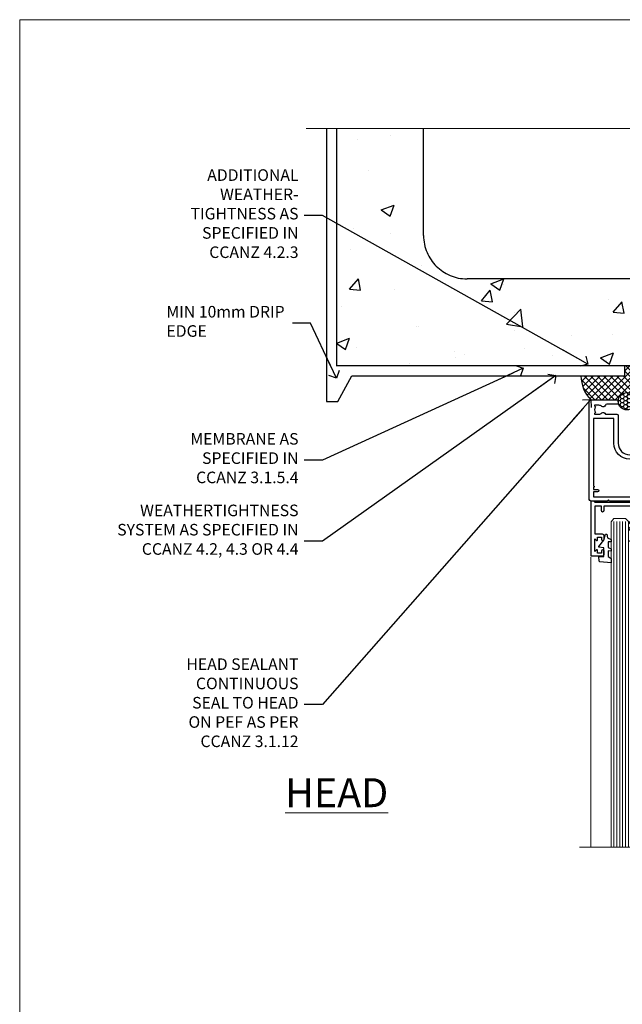
# Model space of a CAD drawing. Units: millimetres. Extents: x 0 to 716245, y -1112 to 730.
# Drawn here: x 2400 to 2608, y 390 to 730 of the extents above; entities that cross this region are included whole.
import ezdxf
from ezdxf import colors
from ezdxf.entities.mleader import LeaderData, LeaderLine
from ezdxf.math import Vec2, Vec3

# ---------------------------------------------------------------- set-up
doc = ezdxf.new("R2010")
doc.units = ezdxf.units.MM
doc.linetypes.add('CENTER', pattern=[2, 1.25, -0.25, 0.25, -0.25])
doc.linetypes.add('Dashed', pattern=[564.4444465637206, 282.2222232818604, -282.2222232818602])
doc.layers.add('Aluminium Systems Ltd Joinery Detail', color=7, linetype='Continuous')
doc.layers.add('Aluminium Systems Ltd Notes', color=7, linetype='Continuous')
doc.layers.add('No Print', color=7, linetype='Continuous', plot=False)
doc.styles.add('ASL TXT 50', font='romans.shx', dxfattribs={"height": 100})
doc.styles.get("Standard").update_dxf_attribs({"font": 'arial.ttf'})

# ---------------------------------------------------------------- blocks, each defined once
blk = doc.blocks.new('_Open90')
at = {"color": 0, "linetype": 'ByBlock', "lineweight": -2}
for p, q in [((0, 0), (-2.439666651745029, 0)), ((-0.5, 0.5), (0, 0)), ((0, 0), (-0.5, -0.5))]:
    blk.add_line(p, q, dxfattribs=at)
blk = doc.blocks.new('DY221-Comp')
blk.add_lwpolyline([(-1.819871826605237, -0.8847475032970114), (-2.101763809020483, -0.9602802323379838, 0.3394542588633712), (-2.249999999999986, -1.1534653975958), (-2.25, -1.800000000000023, -0.1052493344124674), (-2.267337635713675, -1.881452198701658), (-3.79334408928418, -5.303630496754121, -0.9133919180647162), (-4.735844364969743, -4.981867646145822), (-3.771331644650719, -1.015104479072153, 0.1257362244887155), (-3.772484225380808, -0.9160877285099478), (-4.004079121606921, -0.05176380945898029, -0.1316524975874038), (-4.004079121606921, 0.05176380858204754), (-3.772484225380808, 0.9160877285099029, 0.1257362244887155), (-3.771331644650719, 1.015104479072108), (-4.735844364969743, 4.981867646145777, -0.913391918064716), (-3.79334408928418, 5.303630496754077), (-2.267337635713675, 1.881452198701614, -0.1052493344124674), (-2.25, 1.799999999999978), (-2.249999999999986, 1.153465397595762, 0.3394542588633712), (-2.101763809020483, 0.960280232337946), (-1.819871826605237, 0.8847475032969736)], format="xyb")
blk.add_lwpolyline([(0, 1.124999999999981), (-0.301442841485013, -1.887379141862766e-14), (1.4210854715202e-14, -1.125000000000033), (-1.4210854715202e-14, -2.500000000000004), (-1, -2.499999999999976), (-1, -1.118033988749891, -0.447213595499958), (-2.25, -4.662936703425657e-15, -0.4472135954999584), (-1, 1.118033988749853), (-1, 2.499999999999953), (0, 2.499999999999953)], format="xyb", close=True)
blk = doc.blocks.new('DY425')
blk.add_lwpolyline([(3.250000015912484, 5.806301018590016), (3.25000001591247, 7.743897657258461), (4.250000015912473, 8.36876700916779), (4.25000001591248, 9.8687670091678), (0.3278039457857211, 9.525619316905786, 0.3639702342661976), (0.1459961547169009, 9.343811525836966), (1.591248022236869e-08, 7.675068023301147), (1.75000001591247, 7.67506802330114), (1.750000015912477, 4.675068023301147), (1.591248022236869e-08, 4.521962862130788), (1.591248022236869e-08, 4.221962862130777), (1.750000015912473, 2.136394075090919), (2.298249006995068, 4.456680358089216e-09), (2.701751024829882, 4.456680358089216e-09), (3.035763767747987, 1.301567093668172), (4.250000015912473, 1.893789682115926), (4.25000001591247, 2.693789682115952), (3.25000001591247, 2.606301018590013), (3.250000015912466, 4.606057093550067), (4.250000015912473, 5.093789682115926), (4.25000001591247, 5.893789682115944)], format="xyb", close=True)
blk = doc.blocks.new('PB69750-4B')
for p, q in [((-1.750000000000014, 0.5), (-3.322276449314941, 7.321139697068929)), ((-1.431818181818187, 0.5), (-2.721879321754528, 7.380097546926656)), ((-1.113636363636374, 0.5), (-2.119293789530161, 7.427384292916386)), ((-0.7954545454545467, 0.5), (-1.515002302965286, 7.462919719820221)), ((-0.4772727272727337, 0.5), (-0.9094902062915224, 7.486643546856435)), ((-0.1590909090909065, 0.5), (-0.3032449143314011, 7.498515529937265)), ((0.1590909090909207, 0.5), (0.3032449143314011, 7.498515529937265)), ((0.4772727272727337, 0.5), (0.9094902062915367, 7.486643546856435)), ((0.795454545454561, 0.5), (1.515002302965286, 7.462919719820221)), ((1.113636363636374, 0.5), (2.119293789530161, 7.427384292916386)), ((1.431818181818201, 0.5), (2.721879321754528, 7.380097546926656)), ((1.750000000000014, 0.5), (3.322276449314955, 7.321139697068929))]:
    blk.add_line(p, q)
blk.add_lwpolyline([(-3.450000000000003, 0), (3.450000000000003, 0), (3.450000000000003, 0.5), (-3.450000000000003, 0.5)], close=True)
blk = doc.blocks.new('SH270B')
blk.add_blockref('PB69750-4B', (0, 0))
blk = doc.blocks.new('F334-21499')
at = {"flags": 128}
blk.add_lwpolyline([(26.70000054298094, 42.99999986073391, 0.414213562373095), (26.20000054298094, 42.49999986073391), (26.20000054298094, 41.29999986073682, 0.9999999999999999), (27.10000054297876, 41.29999986073682), (27.10000054297876, 41.949999860731), (28.50000054297874, 41.94999986073191), (28.50000054297874, 36.54999986073682), (27.10000054297876, 36.54999986073773), (27.10000054297876, 37.19999986073191, 0.9999999999989894), (26.20000054298094, 37.199999860731), (26.20000054298094, 36.49999986073391, 0.4142135623728286), (27.20000054298094, 35.49999986073482), (28.00000054297635, 35.49999986073431), (28.00000054297635, 24.49999986073402, -0.414213562373095), (27.50000054297635, 23.99999986073402), (2.00000054297567, 23.99999986073394, -0.414213562373095), (1.500000542975556, 24.49999986073396), (1.500000542976238, 35.49999986073431), (2.300000542976306, 35.49999986073482, 0.4142135623728286), (3.300000542976306, 36.49999986073391), (3.300000542976306, 37.199999860731, 0.9999999999989894), (2.400000542978489, 37.19999986073191), (2.400000542978489, 36.54999986073773), (1.000000542978512, 36.54999986073682), (1.000000542978512, 41.94999986073191), (2.400000542978489, 41.949999860731), (2.400000542978489, 41.29999986073682, 0.9999999999999999), (3.300000542976306, 41.29999986073682), (3.300000542976306, 42.49999986073391, 0.414213562373095), (2.800000542976306, 42.99999986073391), (0.5000005429763519, 42.99999986073391, 0.414213562373095), (5.429763518804975e-07, 42.49999986073391), (5.429766929410107e-07, 0.2999998607330099, 0.414213562372984), (0.3000005429765338, -1.392668309563305e-07), (1.200000542976852, -1.392651824971836e-07, 0.4142135623725401), (1.500000542976295, 0.2999998607348289), (1.500000542976352, 11.79999986072954), (1.850000542978535, 11.79999986073682, 0.9999999999909049), (1.850000542971259, 12.59999986073245), (1.500000542976352, 12.59999986073245), (1.500000542976011, 21.99999986073203, -0.414213562373095), (2.000000542976011, 22.49999986073203), (11.04190129942691, 22.49999986073192, -0.5318455158479423), (11.50541370487008, 21.81249986073169, 0.3051732446585927), (12.31250054297635, 17.98830844855905, 1.00000000000135), (13.28750054297899, 18.99298501343168, -2.466334938333707), (16.21250054297781, 18.99298501343122, 1.00000000000046), (17.18750054297681, 17.9883084485586, 0.3051732446585988), (17.99458738108063, 21.81249986073118, -0.5318455158478932), (18.45809978652773, 22.49999986073266), (27.50000054298226, 22.49999986073215, -0.4142135623739608), (28.00000054298226, 21.99999986073067), (28.00000054295452, 12.59999986073245), (27.65000054295962, 12.59999986072609, 0.9999999999909049), (27.65000054295962, 11.79999986073682), (28.00000054297635, 11.79999986072227), (28.00000054297647, 0.2999998607348857, 0.414213562373095), (28.30000054297653, -1.392650688103458e-07), (29.20000054297662, -1.392660919918853e-07, 0.4142135623739829), (29.50000054297658, 0.2999998607340899), (29.50000054297635, 42.49999986073391, 0.4142135623730953), (29.0000005429809, 42.99999986073391)], format="xyb", close=True, dxfattribs=at)
blk = doc.blocks.new('F561-22126')
at = {"flags": 128}
for points in [[(94.10000308756125, 31.70001077950224), (94.10000308756307, 30.4000107795016, 0.414213562373095), (94.60000308756307, 29.9000107795016), (96.50000013014605, 29.9000107795016), (96.50000013014605, 25.95001077946131), (95.07500013014678, 25.95001077945767, 0.1859457451239241), (93.11269910450338, 25.1941119031322, 1.000000000009994), (94.0519201082598, 24.15590965590539, -0.1859457451202647), (95.0750001301395, 24.5500107794796), (96.60000013014823, 24.55001077949441), (96.60000013014823, 24.30463771702557), (96.24321790590292, 24.00526188425056, -0.3639702342663669), (96.24321790590196, 22.04475967470676), (96.60000013014823, 21.74538384193352), (96.60000013014823, 21.50001077952561), (95.07500013014678, 21.50001077947877, -0.1859457451165131), (94.05192010825277, 21.894111903061, 0.7697170586064541), (92.91736717463476, 21.15626077949411, -0.5106799352167073), (92.44240829466716, 20.50001077947923), (61.30000013008166, 20.50001077947923, -0.414213562373095), (60.30000013008166, 21.50001077947923), (60.30000013016397, 23.02501077943339, 0.1667341210884703), (59.66313586266315, 24.88173712522624), (59.13172647595374, 24.88173712522507), (59.13172647595374, 25.44742255017695), (56.60000013015005, 27.97914889598019), (56.60000013015187, 29.9000107795016), (58.5999971727334, 29.9000107795016, 0.414213562373095), (59.0999971727334, 30.4000107795016), (59.09999717273476, 31.65001077950205, 0.9999999999999999), (58.19999717273421, 31.65001077950205), (58.19999717273376, 30.90001077950205), (56.60000013015005, 30.90001077950205), (56.60000013014957, 37.00000542341591, 0.5000000000004263), (56.60000013015005, 37.800005423416), (56.60000013015005, 43.90000006733021), (58.19999717273376, 43.90000006733067), (58.19999717273376, 43.15000154603672, 0.9999999999989891), (59.10000013014641, 43.15000154603581), (59.10000013015051, 46.40000006733021, 1.000000000000909), (58.1000001301496, 46.40000006733112), (58.10000013015005, 45.3000000673303), (56.60000013015005, 45.3000000673303), (56.60000013015005, 53.00000006733103), (58.10000013015005, 53.00000006733103), (58.10000013015051, 51.90000006732976, 1.000000000000455), (59.1000001301496, 51.90000006733021), (59.10000013015005, 53.50000006733103, 0.414213562373095), (58.60000013015005, 54.00000006733103), (32.20000013015041, 54.00000006733103, 0.414213562373095), (31.70000013015041, 53.50000006733103), (31.70000013014814, 52.20000006733039, 0.9999999999999999), (32.60000013014687, 52.20000006733039), (32.60000013014823, 53.00000006733103), (34.10000013014823, 53.00000006733103), (34.10000013014823, 47.50000006733057), (32.60000013014823, 47.50000006733057), (32.60000013014778, 48.30000006733076, 0.9999999999999999), (31.70000013014723, 48.30000006733076), (31.70000013015064, 47.00000006732921, 0.4142135623725621), (32.20000013015041, 46.50000006733012), (33.80000013014896, 46.50000006733012), (33.80000013014896, 38.8000000673303), (32.10000013014823, 38.8000000673311, 0.9999999999999999), (32.10000013014823, 38.00000006733103), (33.80000013014896, 38.00000006733103), (33.80000013014896, 35.00000006728555), (29.00000013014969, 35.00000006731648), (28.60000013014823, 34.60000006731684), (28.20000013015405, 35.00000006731011), (23.4887128357087, 35.00000006733103, 0.2679793930045632), (23.05567195926105, 34.7499512612178), (21.75700013014747, 32.50000006733103), (17.20000013015041, 32.50000006733103), (17.20000013015041, 34.00000006733103), (18.70000013015041, 34.00000006733103, 0.9999999999999999), (18.70000013015041, 35.00000006733103), (7.000000130149687, 35.00000006733103), (6.600000130148231, 34.60000006733003), (6.200000130150414, 35.00000006733103), (0.5000001301496866, 35.00000006733057, 0.414213562373095), (1.301496865835361e-07, 34.50000006733057), (1.323615776982479e-07, 0.4999999816575382, 0.414213541830829), (0.5000001323615777, 1.672538019192871e-08), (9.80000008410488, 3.48477158240712e-09, 0.414213562373095), (10.00000008410493, 0.2000000034847744), (10.00000008410669, 1.300000003484229, 0.414213562374427), (9.8000000841067, 1.500000003484956), (6.056203283101325, 1.500000003483592, -0.3506406725286091), (5.568453348804979, 1.889999996252286, 0.5711882837193704), (4.338423492431502, 2.285439545849925, -0.183746519452886), (3.325000084120887, 1.899999985431123), (1.800000084103061, 1.899999985416571), (1.800000084103061, 2.145373047875864), (2.156782308348824, 2.44474888065065, -0.3639702342664194), (2.156782308350188, 4.405251090196771), (1.800000084103061, 4.704626922970647), (1.800000084103061, 4.949999985415843), (3.325000084100878, 4.949999985416241, -0.1837465194585965), (4.338423492462596, 4.564560424972214, 0.5666580929869436), (5.566126054683167, 4.949999985415843), (9.500000128947335, 4.9500000527662, 0.414213562373095), (10.00000012894733, 5.4500000527662), (10.0000001301606, 15.00000002995034, -0.4142135623730617), (14.0000001301606, 19.00000002994989), (28.20000013015405, 18.99999998169346), (28.60000013014823, 19.39999998168673), (29.00000013014969, 18.9999999816871), (45.20000013015405, 18.99999998169346), (45.60000013014823, 19.39999998168673), (46.00000013014969, 18.99999998168619), (56.87500013014605, 18.99999998168619), (57.27500013014387, 19.39999998168537), (57.6750001301526, 18.99999998167345), (94.67500013014168, 18.99999998168528), (95.07500013014314, 19.39999998168537), (95.47500013014096, 18.99999998168573), (99.49999713013776, 18.9999999816871), (99.89999613013887, 19.39999898168685), (106.0999831301388, 19.39999898168685), (106.4999831301367, 18.99999998168619), (107.8999781301364, 18.99999998168619, 0.9999999999999999), (107.8999781301364, 20.19999798168624), (98.00000013013877, 20.19999798168669), (98.00000013013877, 39.59999798168724), (102.4999930873356, 39.59999798168678, 0.9999999999963619), (102.4999930873392, 40.60000006728342), (98.00000013019334, 40.60000006728364), (98.00000013014605, 53.50000006733285, 0.4142135623720295), (97.50000013014605, 54.00000006733103), (94.60000013014823, 54.00000006733103, 0.414213562373095), (94.10000013014823, 53.50000006733103), (94.10000013014619, 51.85000006733003, 0.9999999999994945), (95.00000013014446, 51.85000006732957), (95.00000013014605, 53.00000006733103), (96.50000013014605, 53.00000006733103), (96.50000013014605, 45.3000000673303), (95.00000013014605, 45.3000000673303), (95.00000013014537, 46.45000006733085, 1.000000000000505), (94.10000013014528, 46.45000006733039), (94.10000013015119, 43.10000154603608, 0.9999999999994315), (94.90000308756302, 43.10000154603654), (94.90000308756234, 43.90000006733067), (96.50000013014605, 43.90000006733021), (96.50000013014605, 37.80000542341634, 0.5000000000004263), (96.50000013014605, 37.00000542341593), (96.50000013014605, 30.90001077950205), (94.90000308756234, 30.90001077950205), (94.90000308756052, 31.70001077950224, 0.9999999999999999)], [(35.60000013014823, 47.55000006729711), (35.60000013014823, 51.50000006729783, -0.414213562373095), (36.60000013014823, 52.50000006729783), (45.20000013015405, 52.50000006732148), (45.60000013014823, 52.90000006731475), (46.00000013014969, 52.50000006731466), (54.10000013015005, 52.50000006732921, -0.4142135623736278), (55.10000013015187, 51.50000006732921), (55.10000013015187, 31.80000006725163), (53.80000013006892, 31.80000006725254, 0.9999999999999999), (53.80000013006892, 31.00000006725145), (55.10000013014823, 31.00000006725145), (55.10000013014823, 30.25000006729124, 0.9999999999999999), (55.10000013014823, 29.85000006729115), (55.10000013015005, 27.97914889597973, 0.1989123673798619), (55.53933995837073, 26.91848872419882), (56.35292685014929, 26.10490183242191, -0.5492077855292056), (56.2795691506349, 25.77541841558948, 0.09733789602460412), (55.31269911399301, 25.1941119116826, 0.9999999999977286), (56.2519201131818, 24.15590966035088, -2.253145765311361), (56.25192010820874, 21.89411190301207, 0.7697170585978735), (55.11736717458265, 21.15626077951696, -0.5106799355740468), (54.64240829400032, 20.50001077952425), (14.0000001301606, 20.50000002994943, 0.4142135623730224), (8.500000130161283, 15.00000003014088), (8.50000013016242, 6.499999985602471), (1.500000132117833, 6.499999998656449), (1.500000130240636, 29.85000006729115, 0.9999999997771737), (1.500000130151506, 30.25000006729124), (1.500000130147868, 31.00000006725327), (2.900000130149323, 31.00000006725327, 0.9999999999999999), (2.900000130149323, 31.80000006725436), (1.500000130149687, 31.80000006725345), (1.500000130149687, 33.50000006733057), (15.70000013015041, 33.50000006732967), (15.70000013015041, 32.50000006733171, 0.4142135623729998), (17.10000013015005, 31.10000006733171), (21.87246267125951, 31.10000006733048, 0.267979393004899), (23.08497712531411, 31.80013672444846), (24.06613824682708, 33.50000006732876), (33.80000013021808, 33.50000006732876, 0.4142135623742048), (35.30000013021808, 35.00000006733444), (35.30000013018352, 44.05000006729756)]]:
    blk.add_lwpolyline(points, format="xyb", close=True, dxfattribs=at)
blk = doc.blocks.new('AL35 Sliding Window Head')
at = {"layer": 'Aluminium Systems Ltd Joinery Detail', "lineweight": 5}
h = blk.add_hatch(dxfattribs=at)
h.set_pattern_fill('NET', color=256, scale=0.5, angle=-45.00000000000003)
h.set_pattern_definition([(314.9999999999999, (509.6295204484986, -321.4331513394127), (1.122532015133645, 1.122532015133644), []), (44.99999999999994, (509.6295204484986, -321.4331513394127), (-1.122532015133644, 1.122532015133645), [])])
edge = h.paths.add_edge_path()
edge.add_line((-91.71663496985366, -25.50602491093105), (-91.71663496985548, -25.41444284126419))
edge.add_arc((-81.1093763574695, -20.50602491093468), 11.68787841521306, 204.8319352717457, 205.3276199956492)
edge.add_line((-91.67377420348294, -25.50602491093105), (-91.71663496985366, -25.50602491093105))
edge = h.paths.add_edge_path()
edge.add_arc((-96.79908176662411, 3.124181365064942), 26.68783599326924, 259.1833199264915, 280.7798162743573, ccw=False)
edge.add_line((-101.8075151502389, -23.08948272535872), (-101.8075151502389, -26.00041441755729))
edge.add_line((-101.8075151502389, -26.00041441755729), (-91.80751515023894, -26.00041441754274))
edge.add_line((-91.80751515023894, -26.00041441754274), (-91.80751515023985, -23.09269969881962))
h = blk.add_hatch(dxfattribs=at)
h.set_pattern_fill('NET', color=256, scale=0.5, angle=-45.00000000000003)
h.set_pattern_definition([(314.9999999999999, (452.5704135703254, -268.4315189248164), (1.122532015133645, 1.122532015133644), []), (44.99999999999994, (452.5704135703254, -268.4315189248164), (-1.122532015133644, 1.122532015133645), [])])
edge = h.paths.add_edge_path()
edge.add_line((-34.65752809168089, -58.50765704699097), (-34.65752809168271, -58.41607497732366))
edge.add_arc((-24.05026947924398, -53.50765704699643), 11.68787841526074, 204.8319352716351, 205.3276199955386)
edge.add_line((-34.61466732531017, -58.50765704699097), (-34.65752809168089, -58.50765704699097))
edge = h.paths.add_edge_path()
edge.add_arc((-38.74212671415262, -40.47168577126104), 16.12503820224115, 255.6141318677278, 284.33978838423303, ccw=False)
edge.add_line((-42.74840827206617, -56.09111486141865), (-42.74840827206617, -59.00204655361722))
edge.add_line((-42.74840827206617, -59.00204655361722), (-34.74840827206617, -59.00204655360267))
edge.add_line((-34.74840827206617, -59.00204655360267), (-34.74840827206708, -56.09433183487909))
blk.add_line((-17.43282566735843, -36.28634365246489), (-17.43282566735843, -135.6873478695707))
at = {"layer": 'Aluminium Systems Ltd Joinery Detail', "lineweight": 5, "ltscale": 3}
for p, q in [((-106.8075151502389, -23.0894827253569), (-106.8075151502389, -135.6873478695707)), ((-105.8075151502389, -23.08948272535872), (-105.8075151502389, -135.6873478695707)), ((-104.8075151502389, -23.08948272535872), (-104.8075151502389, -135.6873478695707)), ((-103.8075151502389, -23.08948272535872), (-103.8075151502389, -135.6873478695707)), ((-102.8075151502389, -23.08948272535872), (-102.8075151502389, -135.6873478695707)), ((-90.81182105398784, -22.99999982504687), (-90.81182105398784, -135.6873478695707)), ((-89.81182105398784, -22.99999982504687), (-89.81182105398784, -135.6873478695707)), ((-88.81182105398784, -22.99999982504687), (-88.81182105398784, -135.6873478695707)), ((-87.81182105398784, -22.99999982504687), (-87.81182105398784, -135.6873478695707)), ((-86.81182105398784, -22.99999982504687), (-86.81182105398784, -135.6873478695707)), ((-46.74840827206617, -56.09111486141865), (-46.74840827206617, -135.6873478695697)), ((-45.74840827206617, -56.09111486141865), (-45.74840827206617, -135.6873478695707)), ((-44.74840827206617, -56.09111486141865), (-44.74840827206617, -135.6873478695707)), ((-43.74840827206617, -56.09111486141865), (-43.74840827206617, -135.6873478695707)), ((-33.74018914253884, -56.09111486141774), (-33.74018914253884, -135.6873478695697)), ((-32.74018914253884, -56.09111486141865), (-32.74018914253884, -135.6873478695697)), ((-31.74018914253884, -56.09111486141865), (-31.74018914253884, -135.6873478695697)), ((-30.74018914253884, -56.09111486141865), (-30.74018914253884, -135.6873478695697))]:
    blk.add_line(p, q, dxfattribs=at)
at = {"layer": 'Aluminium Systems Ltd Joinery Detail', "lineweight": 5}
for p, q in [((-91.80751515023894, -29.87175539270629), (-101.8075151502389, -26.00041441754274)), ((-91.80751515023894, -26.00041441754274), (-101.8075151502389, -29.87175539270629)), ((-34.74840827206617, -62.87338752876622), (-42.74840827206617, -59.00204655360267)), ((-34.74840827206617, -59.00204655360267), (-42.74840827206617, -62.87338752876622))]:
    blk.add_line(p, q, dxfattribs=at)
at = {"layer": 'Aluminium Systems Ltd Joinery Detail', "linetype": 'Continuous', "lineweight": 5}
blk.add_line((-114.7842859713533, -35.41292328395502), (-114.7842859713533, -135.6873478695707), dxfattribs=at)
at = {"layer": 'Aluminium Systems Ltd Joinery Detail'}
blk.add_lwpolyline([(-110.7040261511279, -27.50005001499176), (-113.3040261511273, -27.50005001499176), (-113.3040261511273, -17.70000001499193), (-111.2040261511297, -17.70000001499193), (-111.2040261511297, -19.20000001499193, 1), (-110.2040261511297, -19.20000001499193), (-110.2040261511297, -17.70000001499193), (-95.75395115112724, -17.70000001499193, 0.4142135623730951), (-95.00395115112724, -16.95000001499193), (-95.00395115112724, -14.75000001503304, 0.414210532603183), (-95.75394339290824, -14.00000001507306), (-97.50435020338637, -13.99998483830768, 0.6681823785842405), (-97.6457736284824, -14.3414061945341), (-97.04575219523895, -14.94142762777756, 0.1989162654631827), (-96.90432783922597, -15.00000627151803), (-96.20395115112706, -15.00000001499302), (-96.20395115112706, -16.50000001499302), (-113.3040261511273, -16.50000001499302), (-113.8040261511273, -16.0000000149912), (-114.8040261511273, -16.00000001499302), (-114.8040261511273, -35.00005001499176), (-110.7040261511279, -35.00005001499176, 0.4142141725675061), (-110.2040261511297, -34.50004897332565), (-110.2040286511287, -33.3000490774948, 0.9999971726229095), (-111.1040236511212, -33.30004840785568), (-111.1040261511275, -34.00005001499176), (-112.5040261511272, -34.00005001499176), (-112.5040261511272, -33.05005251499188, 0.6681786379192987), (-112.8454475073645, -32.90863115875527), (-113.4040261511268, -33.46720980251757), (-113.4040261511268, -29.03289022746594), (-112.8454475073645, -29.59146887123006, 0.6681786379192988), (-112.5040261511272, -29.45004751499164), (-112.5040261511272, -28.50005001499176), (-111.1040261511275, -28.50005001499176), (-111.1040236511212, -29.20005162212783, 0.9999971726229092), (-110.2040286511287, -29.20005095248871), (-110.2040261511297, -28.00005105665969, 0.4142141725674394)], format="xyb", close=True, dxfattribs=at)
at = {"layer": 'Aluminium Systems Ltd Joinery Detail', "lineweight": 5}
for points in [[(-107.8075151502389, -135.6873478695707), (-107.8075151502389, -23.18294677076938), (-106.8044390656441, -22.08948272535872), (-102.8075768023127, -22.08948272535872), (-101.8075151502389, -23.08948272535872), (-101.8075151502389, -135.6873478695707)], [(-91.81182105398784, -135.6873478695707), (-91.81182105398784, -23.09346387045753), (-90.80874496939305, -21.99999982504687), (-86.81188270606162, -21.99999982504687), (-85.81182105398784, -22.99999982504687), (-85.81182105398784, -135.6873478695707)], [(-47.74840827206617, -135.6873478695707), (-47.74840827206617, -56.09111486141865), (-46.7532253304671, -55.09111486141865), (-43.74846992413995, -55.09111486141865), (-42.74840827206617, -56.09111486141865), (-42.74840827206617, -135.6873478695707)], [(-34.74018914253884, -135.6873478695697), (-34.74018914253884, -56.09111486141865), (-33.74500620093932, -55.09111486141865), (-30.74025079461262, -55.09111486141865), (-29.74018914253884, -56.09111486141865), (-29.74018914253884, -135.6873478695697)]]:
    blk.add_lwpolyline(points, dxfattribs=at)
for points in [[(-91.80751515023894, -26.00041441754274), (-101.8075151502389, -26.00041441754274), (-101.8075151502389, -29.87175539270629), (-91.80751515023894, -29.87175539270629)], [(-34.74840827206617, -59.00204655360267), (-42.74840827206617, -59.00204655360267), (-42.74840827206617, -62.87338752876622), (-34.74840827206617, -62.87338752876622)]]:
    blk.add_lwpolyline(points, close=True, dxfattribs=at)
at = {"layer": 'Aluminium Systems Ltd Joinery Detail', "linetype": 'Continuous', "lineweight": 5}
blk.add_lwpolyline([(-0.816910377601971, -135.6873478695707), (-59.63376031667076, -135.6873478695707), (-60.49726564728417, -132.8247532546848), (-60.74726564728417, -138.4631826753139), (-61.65176371733696, -135.6873478695707), (-118.6629328311174, -135.6873478695707)], dxfattribs=at)
at = {"layer": 'Aluminium Systems Ltd Joinery Detail', "lineweight": 5}
for centre, radius, start, end in [((-96.81674674846636, 5.600695314221412), 29.12886931597957, 260.1346049067579, 279.9022588924722), ((-38.73835504492126, -39.14502603632172), 17.41408778410823, 256.6866556228547, 283.2453727299674)]:
    blk.add_arc(centre, radius, start, end, dxfattribs=at)
at = {"rotation": 180}
blk.add_blockref('F334-21499', (-24.09238204837197, -25.00163229031295), dxfattribs=at)
at = {"layer": 'Aluminium Systems Ltd Joinery Detail', "xscale": -1}
for name, p, rotation in [('F561-22126', (-115.3328256233597, 18.99999995545204), 180), ('SH270B', (-18.83282566736079, -30.15000001499266), 90), ('DY425', (-112.0073349272639, -27.44487997755459), 180), ('DY425', (-52.09569136744722, -60.39646211361196), 180)]:
    blk.add_blockref(name, p, dxfattribs=dict(at, rotation=rotation))
at = {"layer": 'Aluminium Systems Ltd Joinery Detail'}
for p in [(-81.33282566735625, -31.2500000149912), (-25.09238259137783, -64.20163215104822)]:
    blk.add_blockref('DY221-Comp', p, dxfattribs=at)
at = {"layer": 'Aluminium Systems Ltd Joinery Detail', "rotation": 270}
blk.add_blockref('SH270B', (-58.83282566735625, -30.15000001499266), dxfattribs=at)
blk = doc.blocks.new('Page Layout')
at = {"layer": 'Aluminium Systems Ltd Joinery Detail', "color": 8, "lineweight": 5}
blk.add_lwpolyline([(0, 730.131892914731), (0, 0), (553.0825377109722, 0), (553.0825377109722, 730.131892914731)], close=True, dxfattribs=at)
blk = doc.blocks.new('Concrete Block Head AL35 Masonry')
at = {"layer": 'Aluminium Systems Ltd Joinery Detail', "linetype": 'Dashed'}
h = blk.add_hatch(dxfattribs=at)
h.set_pattern_fill('AR-CONC', color=256, scale=0.25)
h.set_pattern_definition([(49.99999999999999, (-355.5577768957412, -568.8198390466696), (45.546167249001, -3.984771384725772), [4.7625, -52.3875]), (355, (-355.5577768957412, -568.8198390466696), (-8.810855356242335, 47.76421130975879), [3.81, -41.9101460425]), (100.4514447, (-351.7622751457412, -569.1519024216695), (36.73531177258832, 43.77943797804878), [4.047502199999998, -44.52256114999999]), (46.18420000000002, (-355.5577768957412, -556.1198390466695), (67.76976022303248, -10.51058198318179), [7.143749999999987, -78.5812499999998]), (96.63555760999992, (-349.9103018957412, -556.9957140466696), (59.35103351287575, 61.85653114943038), [6.071255785, -66.78390204]), (351.1841511700001, (-355.5577768957412, -556.1198390466695), (59.35103351624426, 61.85653114638316), [5.7149917675, -62.86493298]), (21, (-349.2077768957412, -559.2948390466696), (37.90359781728312, -25.5662995467719), [4.7625, -52.3875]), (326.0000000000001, (-349.2077768957412, -559.2948390466696), (15.45050708691177, 46.04699153057982), [3.81, -41.91]), (71.45144499999999, (-346.0491437457412, -561.4253640216696), (53.35410481967904, 20.48069222147631), [4.0475022, -44.5224844]), (37.50000000000001, (-355.5577768957412, -568.8198390466696), (0.7721508126479542, 21.13875971828828), [0, -41.402, 0, -42.545, 0, -42.06875]), (7.499999999999999, (-355.5577768957412, -568.8198390466696), (16.70491562757644, 25.04514370452988), [0, -24.257, 0, -40.4495, 0, -16.03375]), (327.5, (-369.7182768957412, -568.8198390466696), (33.89764879171785, -1.432185998168361), [0, -15.875, 0, -49.53, 0, -65.7225]), (317.5, (-376.0682768957412, -568.8198390466696), (37.03229534650451, 6.356622758333257), [0, -20.6375, 0, -32.893, 0, -46.6725])])
h.paths.add_polyline_path([(-55.95120649151704, 123.6781901806407), (-85.95120649151704, 123.6781901806407), (-85.95120649151704, 86.71416046222384, -0.4142135623730951), (-100.951206491517, 71.71416046222384), (-200.951206491517, 71.71416046222384, -0.4142135623730951), (-215.951206491517, 86.71416046222384), (-215.951206491517, 123.6781901806407), (-245.951206491517, 123.6781901806407), (-245.951206491517, 41.71416046222339), (-141.951206491517, 41.71416046222339), (-141.951206491517, 16.71416046222339), (-92.13817298494291, 16.71416046222339), (-92.13817298494291, 21.18477407473017), (-94.21464032165716, 21.18477407473017), (-94.21464032165738, 60.12482197002748), (-90.99867864876734, 61.86168250869207), (-90.64338143494302, 63.18766976247207), (-90.28808422111854, 61.8616825086915), (-87.07212254822969, 60.12482197002748), (-87.07212254822991, 21.18477407473017), (-88.74154023476962, 21.18477407473017), (-89.14858988494296, 20.88126230460966), (-89.14858988494296, 16.71416046222339), (-55.95120649151704, 16.71416046222339)])
at = {"layer": 'Aluminium Systems Ltd Joinery Detail'}
h = blk.add_hatch(dxfattribs=at)
h.set_pattern_fill('ANSI37', color=256, scale=0.5)
h.set_pattern_definition([(45, (-355.5577768957412, -568.8198390466696), (-1.122532015133644, 1.122532015133644), []), (135, (-355.5577768957412, -568.8198390466696), (-1.122532015133644, -1.122532015133644), [])])
h.paths.add_polyline_path([(-142.4582578939539, 41.58740291801996), (-146.4552354683751, 41.58697376865575), (-146.4552354683751, 38.17043457661384), (-161.5923011056245, 38.17043457661384, 0.1826857632958255), (-158.1974348155493, 29.92307954058879), (-149.1974348155515, 29.92307954059493, -0.4142135623732949), (-148.6974348155517, 29.4230795405955, -1), (-142.7097594260112, 29.4230795405955), (-142.4582578939539, 29.4230795405955)])
h = blk.add_hatch(dxfattribs=at)
h.set_pattern_fill('HONEY', color=256, scale=0.25)
h.set_pattern_definition([(0, (-355.5577768957414, -567.322291178919), (1.190625, 0.68740766125), [0.79375, -1.5875]), (120, (-355.5577768957414, -567.322291178919), (-1.190624997398548, 0.6874076657558477), [0.7937499999999981, -1.587499999999996]), (59.99999999999999, (-355.5577768957414, -567.322291178919), (2.601452275818872e-09, 1.374815327005847), [-1.5875, 0.79375])])
h.paths.add_polyline_path([(-148.6974348155517, 29.4230795405955, 1), (-142.7097594260112, 29.4230795405955, 1)])
at = {"layer": 'Aluminium Systems Ltd Joinery Detail', "linetype": 'Dashed'}
for p, q in [((-215.951206491517, 86.71416046222384), (-215.951206491517, 123.6781901806403)), ((-85.95120649151704, 86.71416046222384), (-85.95120649151704, 123.6781901806403)), ((-100.951206491517, 71.71416046222384), (-200.951206491517, 71.71416046222384))]:
    blk.add_line(p, q, dxfattribs=at)
at = {"layer": 'Aluminium Systems Ltd Joinery Detail'}
for q in [(-141.9512064915173, 29.4230795405955, 1.000000000000018), (-142.4582578939539, 29.18272061039534, 2.000000000000021)]:
    blk.add_line((-142.7097594260112, 29.4230795405955, 1.000000000000004), q, dxfattribs=at)
at = {"layer": 'Aluminium Systems Ltd Joinery Detail', "linetype": 'Continuous', "lineweight": 5, "ltscale": 0.12}
blk.add_lwpolyline([(-46.31253985655576, 123.6781901806407), (-138.8287604478173, 123.6781901806407), (-139.7324708563028, 127.1120938996773), (-140.9990641196709, 119.6940689919156), (-142.0364273141822, 123.6781901806407), (-256.5984363646844, 123.6781901806407)], dxfattribs=at)
at = {"layer": 'Aluminium Systems Ltd Joinery Detail', "linetype": 'Dashed'}
for points in [[(-249.4650805338156, 123.6781901806407), (-249.4650805338156, 39.28802977814348), (-249.4650805338156, 29.28802977814348), (-245.6504645525079, 29.28802977814348), (-240.7717692324463, 38.17043457661384), (-146.4552354683751, 38.17043457661384), (-146.4552354683751, 41.71416046222339)], [(-55.95120649151704, 16.71416046222339), (-141.951206491517, 16.71416046222339), (-141.951206491517, 41.71416046222339), (-245.951206491517, 41.71416046222339), (-245.951206491517, 123.6781901806407)], [(-55.95120649151704, 123.6781901806407), (-55.95120649151704, 16.71416046222339), (-141.951206491517, 16.71416046222339)]]:
    blk.add_lwpolyline(points, dxfattribs=at)
at = {"layer": 'Aluminium Systems Ltd Joinery Detail', "linetype": 'Dashed', "lineweight": 5, "ltscale": 0.01, "const_width": 0.25, "elevation": 0.2500000000000173}
blk.add_lwpolyline([(-55.95120649151704, 16.58110474475143), (-142.0801535492269, 16.58110474475143), (-142.0801535492269, 41.58744351450468), (-246.0854086708973, 41.57627662945788), (-246.0854086708973, 72.2438758112271)], dxfattribs=at)
at = {"layer": 'Aluminium Systems Ltd Joinery Detail', "linetype": 'CENTER', "lineweight": 5, "ltscale": 3, "const_width": 0.5, "elevation": 2.000000000000021}
blk.add_lwpolyline([(-55.95120649151704, 16.18296432210309), (-142.4582578939539, 16.18296432210309), (-142.4582578939539, 41.71416046222339)], dxfattribs=at)
at = {"layer": 'Aluminium Systems Ltd Joinery Detail'}
blk.add_circle((-145.7035971207814, 29.4230795405955, 1.000000000000004), 2.993837694770264, dxfattribs=at)
at = {"layer": 'Aluminium Systems Ltd Joinery Detail', "linetype": 'Dashed'}
for centre, start, end in [((-200.951206491517, 86.71416046222384), 180, 270), ((-100.951206491517, 86.71416046222384), 270, 0)]:
    blk.add_arc(centre, 15, start, end, dxfattribs=at)
at = {"layer": 'Aluminium Systems Ltd Joinery Detail'}
blk.add_arc((-148.9852779923461, 38.53748154662742, 1.000000000000004), 12.61236517299324, 181.6676659492952, 223.0794947014934, dxfattribs=at)
blk = doc.blocks.new('Concrete Block Head Text AL35 Masonry')
at = {"layer": 'Aluminium Systems Ltd Notes', "color": 3, "lineweight": 5, "ltscale": 0.12}
ml = blk.add_multileader_mtext('Standard', dxfattribs=at)
ml.set_content('ADDITIONAL WEATHER-\\PTIGHTNESS AS SPECIFIED IN CCANZ 4.2.3', color=3)
ml.set_leader_properties(color=8)
ml.set_arrow_properties(name='OPEN90')
ml.build(insert=Vec2(0, 0))
ml.multileader.update_dxf_attribs({"text_left_attachment_type": 2, "text_right_attachment_type": 2})
ctx = ml.context
ctx.base_point, ctx.plane_origin = Vec3(-104.7142772963125, -10.26745151343005), Vec3(114.6768218601596, 39.93945537297236)
ctx.left_attachment, ctx.right_attachment, ctx.text_align_type = 2, 2, 2
notes = []
notes.append((ctx, [(0, (1, 1, 0), (-53.86077059956142, -10.26745151343005), (-1, 0), 6.291433026901132, [(0, [(37.88135169852694, -61.60855742430067)], 0, [])])]))
ctx.mtext.insert, ctx.mtext.width, ctx.mtext.defined_height, ctx.mtext.alignment, ctx.mtext.line_spacing_style, ctx.mtext.flow_direction = Vec3(-62.15220362646255, 5.732548486569954), 51.05263512156307, 24.60210286532739, 3, 2, 5
ml = blk.add_multileader_mtext('Standard', dxfattribs=at)
ml.set_content('MIN 10mm DRIP EDGE', color=3)
ml.set_leader_properties(color=8)
ml.set_arrow_properties(name='OPEN90')
ml.build(insert=Vec2(0, 0))
ml.multileader.update_dxf_attribs({"text_left_attachment_type": 2, "text_right_attachment_type": 2})
ctx = ml.context
ctx.base_point, ctx.plane_origin = Vec3(-109.8211457185439, -47.50830844849042), Vec3(-138.179268887844, -231.7519306183194)
ctx.left_attachment, ctx.right_attachment = 2, 2
notes.append((ctx, [(1, (1, 1, 0), (-57.96354625235219, -47.50830844849042), (-1, 0), 6.291433026901132, [(0, [(-49.08170013561676, -66.52059655690391)], 0, [])])]))
ctx.mtext.insert, ctx.mtext.width, ctx.mtext.line_spacing_style, ctx.mtext.flow_direction = Vec3(-107.8211457185439, -41.50830844849042), 49.87981264959171, 2, 5
ml = blk.add_multileader_mtext('Standard', dxfattribs=at)
ml.set_content('MEMBRANE AS SPECIFIED IN CCANZ 3.1.5.4', color=3)
ml.set_leader_properties(color=8)
ml.set_arrow_properties(name='OPEN90')
ml.build(insert=Vec2(0, 0))
ml.multileader.update_dxf_attribs({"text_left_attachment_type": 2, "text_right_attachment_type": 2})
ctx = ml.context
ctx.base_point, ctx.plane_origin = Vec3(-104.7415624259168, -94.78488918038965), Vec3(95.3150275090145, -250.9164012477968)
ctx.left_attachment, ctx.right_attachment, ctx.text_align_type = 2, 2, 2
notes.append((ctx, [(0, (1, 1, 0), (-53.86077059956142, -94.78488918038965), (-1, 0), 6.291433026901132, [(0, [(15.493620026494, -63.05072965582076)], 0, [])])]))
ctx.mtext.insert, ctx.mtext.width, ctx.mtext.alignment, ctx.mtext.line_spacing_style, ctx.mtext.flow_direction = Vec3(-62.15220362646255, -85.45155584705628), 49.87981264959171, 3, 2, 5
ml = blk.add_multileader_mtext('Standard', dxfattribs=at)
ml.set_content('WEATHERTIGHTNESS SYSTEM AS SPECIFIED IN CCANZ 4.2, 4.3 OR 4.4', color=3)
ml.set_leader_properties(color=8)
ml.set_arrow_properties(name='OPEN90')
ml.build(insert=Vec2(0, 0))
ml.multileader.update_dxf_attribs({"text_left_attachment_type": 2, "text_right_attachment_type": 2})
ctx = ml.context
ctx.base_point, ctx.plane_origin = Vec3(-126.6378789334203, -122.8574778009588), Vec3(98.67667824759701, -79.98071623539113)
ctx.left_attachment, ctx.right_attachment, ctx.text_align_type = 2, 2, 2
notes.append((ctx, [(0, (1, 1, 0), (-53.86077059956142, -122.8574778009588), (-1, 0), 6.291433026901132, [(0, [(26.80742477288959, -65.52827013479873)], 0, [])])]))
ctx.mtext.insert, ctx.mtext.width, ctx.mtext.defined_height, ctx.mtext.alignment, ctx.mtext.line_spacing_style, ctx.mtext.flow_direction = Vec3(-62.15220362646255, -110.1908111342922), 64.81528609409838, 20.24298139335529, 3, 2, 5
ml = blk.add_multileader_mtext('Standard', dxfattribs=at)
ml.set_content('HEAD SEALANT CONTINUOUS SEAL TO HEAD ON PEF AS PER CCANZ 3.1.12', color=3)
ml.set_leader_properties(color=8)
ml.set_arrow_properties(name='OPEN90')
ml.build(insert=Vec2(0, 0))
ml.multileader.update_dxf_attribs({"text_left_attachment_type": 2, "text_right_attachment_type": 2})
ctx = ml.context
ctx.base_point, ctx.plane_origin = Vec3(-106.6624355500642, -179.3383111295334), Vec3(42.21256303280916, -195.3225976793938)
ctx.left_attachment, ctx.right_attachment, ctx.text_align_type = 2, 2, 2
notes.append((ctx, [(0, (1, 1, 0), (-53.86077059956142, -179.3383111295334), (-1, 0), 6.291433026901132, [(0, [(38.85681080311269, -73.82970994285097)], 0, [])])]))
ctx.mtext.insert, ctx.mtext.width, ctx.mtext.alignment, ctx.mtext.line_spacing_style, ctx.mtext.flow_direction = Vec3(-62.15220362646255, -163.3383111295334), 42.80845800599491, 3, 2, 5
for ctx, leaders in notes:
    for number, flags, end, landing, length, lines in leaders:
        leader = LeaderData()
        leader.index, (leader.has_last_leader_line, leader.has_dogleg_vector, leader.attachment_direction) = number, flags
        leader.last_leader_point, leader.dogleg_vector, leader.dogleg_length = Vec3(end), Vec3(landing), length
        for number, points, colour, breaks in lines:
            line = LeaderLine()
            line.index, line.vertices, line.color, line.breaks = number, Vec3.list(points), colors.encode_raw_color(colour), breaks
            leader.lines.append(line)
        ctx.leaders.append(leader)

msp = doc.modelspace()

# ---------------------------------------------------------------- block references
at = {"layer": 'Aluminium Systems Ltd Joinery Detail'}
for name, p in [('Concrete Block Head AL35 Masonry', (2755.557776895741, 568.8198390466696)), ('AL35 Sliding Window Head', (2712.193167619434, 579.7429185284673, 1.000000000000128))]:
    msp.add_blockref(name, p, dxfattribs=at)
at = {"layer": 'Aluminium Systems Ltd Notes'}
msp.add_blockref('Concrete Block Head Text AL35 Masonry', (2558.533163319973, 672.6924627853584), dxfattribs=at)
at = {"layer": 'No Print'}
msp.add_blockref('Page Layout', (2400, 0), dxfattribs=at)

# ---------------------------------------------------------------- texts
at = {"layer": 'Aluminium Systems Ltd Joinery Detail', "lineweight": 5, "insert": (2527.39365187286, 467.9188594973962), "char_height": 10, "width": 56.32408846670543, "attachment_point": 3, "style": 'ASL TXT 50'}
msp.add_mtext('{\\fArial|b0|i0|c0|p34;\\LHEAD}', dxfattribs=at)

doc.saveas('drawing.dxf')
